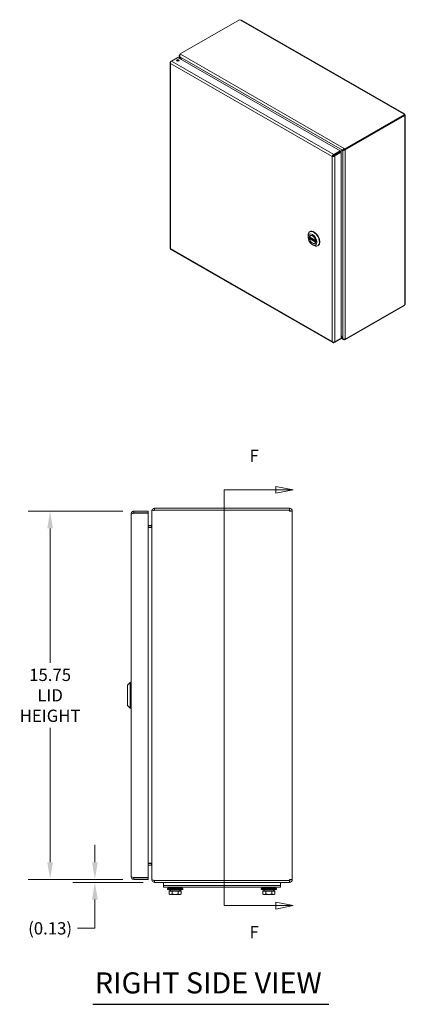
# Model space of a CAD drawing. Units: inches. Extents: x 2 to 122, y 2 to 77.
# Drawn here: x 69 to 86, y 35 to 77 of the extents above; entities that cross this region are included whole.
import ezdxf

# ---------------------------------------------------------------- set-up
doc = ezdxf.new("R2010")
doc.units = ezdxf.units.IN
doc.header["$LTSCALE"] = 7.5
doc.header["$MEASUREMENT"] = 0
for name, color, linetype, lineweight in [('Dimension (ANSI)', 7, 'Continuous', 5), ('Section Line (ANSI)', 7, 'Continuous', 5), ('Symbol (ANSI)', 7, 'Continuous', 5), ('Visible (ANSI)', 7, 'Continuous', 5), ('Visible Narrow (ANSI)', 7, 'Continuous', 5)]:
    doc.layers.add(name, color=color, linetype=linetype, lineweight=lineweight)
doc.styles.add('Note Text (ANSI)', font='tahoma.ttf')
doc.styles.add('ROMANS', font='tahoma.ttf')
doc.styles.add('Text Style168', font='tahoma.ttf')
doc.dimstyles.new('Default (ANSI)', dxfattribs={"dimscale": 7.5, "dimtxt": 0.07, "dimasz": 0.098425, "dimexe": 0.125, "dimexo": 0.0625, "dimgap": 0.031496, "dimtad": 0, "dimtih": 1, "dimtoh": 1, "dimrnd": 1e-08, "dimzin": 0, "dimdsep": 46, "dimtxsty": 'ROMANS', "dimcen": 0.09, "dimdle": 0.393701, "dimclrd": 256, "dimclre": 256, "dimclrt": 256, "dimadec": 0, "dimazin": 0, "dimtfac": 1, "dimtofl": 0, "dimtmove": 0, "dimatfit": 3, "dimfxl": 1, "dimtolj": 1, "dimtzin": 0, "dimlwd": -1, "dimlwe": -1, "dimarcsym": 0})

# ---------------------------------------------------------------- blocks, each defined once
blk = doc.blocks.new('2dTransSection0')
at = {"layer": 'Section Line (ANSI)', "linetype": 'Continuous'}
for p, q in [((10.7879, 7.6322), (10.6899, 7.6517)), ((10.6899, 7.6517), (10.6899, 7.6127)), ((10.3942, 7.6322), (10.3942, 5.2614)), ((10.3942, 7.6322), (10.3942, 7.6163)), ((10.3942, 7.6322), (10.6899, 7.6322)), ((10.6899, 7.6322), (10.7879, 7.6322)), ((10.6899, 7.6127), (10.7879, 7.6322)), ((10.7879, 5.2614), (10.6899, 5.2809)), ((10.6899, 5.2809), (10.6899, 5.2419)), ((10.3942, 5.2774), (10.3942, 5.2614)), ((10.3942, 5.2614), (10.6899, 5.2614)), ((10.6899, 5.2614), (10.7879, 5.2614)), ((10.6899, 5.2419), (10.7879, 5.2614))]:
    blk.add_line(p, q, dxfattribs=at)
at = {"layer": 'Section Line (ANSI)', "linetype": 'Continuous', "flags": 128}
for points in [[(10.6899, 7.6127), (10.7879, 7.6322), (10.6899, 7.6517), (10.6899, 7.6127)], [(10.6899, 5.2419), (10.7879, 5.2614), (10.6899, 5.2809), (10.6899, 5.2419)]]:
    blk.add_lwpolyline(points, dxfattribs=at)
at = {"layer": 'Section Line (ANSI)'}
for points in [[(10.6899, 7.6127), (10.7879, 7.6322), (10.6899, 7.6517), (10.6899, 7.6127)], [(10.6899, 5.2419), (10.7879, 5.2614), (10.6899, 5.2809), (10.6899, 5.2419)]]:
    blk.add_solid(points, dxfattribs=at)
at = {"layer": 'Section Line (ANSI)', "char_height": 0.07, "attachment_point": 7, "style": 'Note Text (ANSI)'}
for insert in [(10.539, 7.77), (10.539, 5.0536)]:
    blk.add_mtext('F', dxfattribs=dict(at, insert=insert))
blk = doc.blocks.new('*D9')
at = {"layer": 'Defpoints', "color": 0, "transparency": 16777216}
for p in [(74.105, 56.33), (70.525, 40.58), (74.105, 40.58)]:
    blk.add_point(p, dxfattribs=at)
at = {"layer": 'Dimension (ANSI)', "transparency": 16777216}
for p, q in [((73.636, 56.33), (69.587, 56.33)), ((70.525, 55.591), (70.525, 49.839)), ((70.525, 41.318), (70.525, 47.07)), ((73.636, 40.58), (69.587, 40.58))]:
    blk.add_line(p, q, dxfattribs=at)
for points in [[(70.402, 55.591), (70.648, 55.591), (70.525, 56.33)], [(70.402, 41.318), (70.648, 41.318), (70.525, 40.58)]]:
    blk.add_solid(points, dxfattribs=at)
at = {"layer": 'Dimension (ANSI)', "transparency": 16777216, "insert": (70.525, 48.455), "char_height": 0.525, "attachment_point": 5, "style": 'ROMANS'}
blk.add_mtext('\\A1;15.75\\PLID\\PHEIGHT', dxfattribs=at)
blk = doc.blocks.new('*D10')
at = {"layer": 'Defpoints', "color": 0, "transparency": 16777216}
for p in [(72.438, 40.58), (74.105, 40.58), (74.975, 40.455)]:
    blk.add_point(p, dxfattribs=at)
at = {"layer": 'Dimension (ANSI)', "transparency": 16777216}
for p, q in [((72.438, 41.318), (72.438, 42.056)), ((73.636, 40.58), (71.5, 40.58)), ((74.506, 40.455), (71.5, 40.455)), ((72.438, 39.716), (72.438, 38.488)), ((72.438, 38.488), (71.7, 38.488))]:
    blk.add_line(p, q, dxfattribs=at)
for points in [[(72.315, 41.318), (72.561, 41.318), (72.438, 40.58)], [(72.315, 39.716), (72.561, 39.716), (72.438, 40.455)]]:
    blk.add_solid(points, dxfattribs=at)
at = {"layer": 'Dimension (ANSI)', "transparency": 16777216, "insert": (70.525, 38.488), "char_height": 0.525, "attachment_point": 5, "style": 'ROMANS'}
blk.add_mtext('\\A1;\\fTahoma|b0|i0;\\H0.5250;(0.13)', dxfattribs=at)

msp = doc.modelspace()

# ---------------------------------------------------------------- linework, layer by layer
at = {"layer": 'Symbol (ANSI)', "lineweight": 30}
msp.add_line((72.34709, 35.23793), (82.43015, 35.23793), dxfattribs=at)
at = {"layer": 'Visible (ANSI)'}
for p, q in [((76.07749, 75.88986), (78.6223, 77.35532)), ((78.6223, 77.35532), (78.65937, 77.33397)), ((78.69707, 77.33767), (85.6613, 73.32724)), ((76.03901, 75.70709), (76.03901, 75.81804)), ((76.07749, 75.86781), (76.06114, 75.85839)), ((76.06114, 75.85839), (76.07402, 75.85098)), ((76.06114, 75.85582), (76.06114, 75.85839)), ((76.06114, 75.85582), (76.07298, 75.849)), ((76.07749, 75.88986), (76.09873, 75.87763)), ((76.07749, 75.85682), (76.07749, 75.88986)), ((75.64827, 75.52595), (75.64827, 67.58344)), ((75.70738, 75.58716), (75.6704, 75.56586)), ((75.6847, 75.55763), (75.6704, 75.56586)), ((75.70799, 75.58767), (75.97718, 75.7427)), ((75.97718, 75.7427), (82.91784, 71.74584)), ((76.06603, 75.77316), (76.06114, 75.77034)), ((76.06114, 75.77034), (76.12687, 75.6565)), ((76.13663, 75.65088), (76.06602, 75.77317)), ((85.66067, 73.30219), (83.11586, 71.83673)), ((85.6236, 73.32354), (85.66067, 73.30219)), ((85.66067, 73.26438), (85.66067, 73.30219)), ((85.66067, 73.28312), (85.67702, 73.29254)), ((85.66067, 73.26438), (83.11586, 71.79892)), ((83.13221, 71.78644), (85.67702, 73.2519)), ((85.65801, 73.26285), (85.67702, 73.2519)), ((85.67702, 73.2519), (85.67702, 73.23101)), ((85.69915, 73.26177), (85.69915, 65.20983)), ((82.91784, 71.74584), (82.64864, 71.59082)), ((82.64864, 71.55301), (82.91784, 71.70803)), ((82.65352, 71.54455), (82.92272, 71.69957)), ((82.68623, 71.52572), (82.95542, 71.68074)), ((82.77313, 71.61353), (83.02537, 71.75991)), ((82.91784, 71.70865), (83.05319, 71.7872)), ((83.02049, 71.76836), (82.91784, 71.70879)), ((82.91784, 71.70803), (82.91784, 71.74584)), ((82.92272, 71.69957), (82.95542, 71.68074)), ((82.95542, 71.68074), (82.95542, 63.71992)), ((83.05319, 71.7872), (83.02049, 71.76836)), ((83.05807, 71.77874), (83.02537, 71.75991)), ((83.09462, 71.84896), (83.09462, 71.81115)), ((83.09462, 71.84896), (83.11586, 71.83673)), ((83.11586, 71.79892), (83.09462, 71.81115)), ((83.10217, 71.8068), (83.09951, 71.80527)), ((83.09951, 71.80527), (83.13221, 71.78644)), ((83.09951, 71.80269), (83.09951, 71.80527)), ((83.09951, 71.80269), (83.13221, 71.78386)), ((83.11586, 71.83673), (83.11586, 71.79892)), ((83.13221, 71.78644), (83.13221, 71.78386)), ((82.61209, 71.52624), (82.57939, 71.50741)), ((82.61945, 71.53606), (82.69411, 71.57905)), ((82.65327, 71.54426), (82.62481, 71.52787)), ((82.64864, 71.55301), (82.64864, 71.59082)), ((82.65352, 71.54455), (82.68623, 71.52572)), ((81.61486, 68.28024), (81.63225, 68.29026)), ((81.54318, 68.06187), (81.54318, 68.12198)), ((81.60108, 68.05736), (81.87215, 67.90127)), ((81.64471, 68.03224), (81.60567, 68.00976)), ((81.65663, 68.13109), (81.63756, 68.12011)), ((75.67818, 67.53169), (82.60304, 63.54393)), ((81.73383, 67.73079), (81.78582, 67.70062)), ((81.85064, 67.79418), (81.83157, 67.7832)), ((81.95868, 67.68318), (81.97608, 67.6932)), ((83.11586, 63.66126), (85.66067, 65.12672)), ((85.67702, 65.15818), (83.13221, 63.69272)), ((85.66067, 65.14876), (85.66067, 65.12672)), ((85.67702, 65.17907), (85.67702, 65.15818)), ((82.64864, 63.54309), (82.91784, 63.69811)), ((82.95542, 63.71992), (82.68623, 63.5649)), ((82.91784, 63.69828), (82.91784, 63.69811)), ((83.02537, 63.71925), (82.95542, 63.8404)), ((82.95542, 63.82911), (83.02049, 63.71642)), ((83.05088, 63.67326), (82.95542, 63.72823)), ((83.02538, 63.71924), (83.02049, 63.71642)), ((83.09462, 63.68737), (83.09462, 63.67349)), ((83.11586, 63.66126), (83.09462, 63.67349)), ((83.11586, 63.68904), (83.11586, 63.66126)), ((83.13221, 63.69272), (83.1299, 63.69405)), ((83.13221, 63.6953), (83.13221, 63.69272)), ((82.64864, 63.55982), (82.64864, 63.54309)), ((74.9908, 56.45464), (74.9908, 56.38064)), ((80.74905, 56.45464), (74.9908, 56.45464)), ((80.74905, 56.38064), (80.74905, 56.45464)), ((73.98367, 40.70052), (73.98367, 56.20877)), ((74.71367, 56.32964), (74.10455, 56.32964)), ((74.10455, 56.25564), (74.10455, 56.32964)), ((74.10455, 56.25564), (74.71367, 56.25564)), ((74.10455, 56.24459), (74.71367, 56.24459)), ((74.71367, 56.25564), (74.71367, 56.32964)), ((74.71367, 56.24459), (74.71367, 40.66469)), ((74.86992, 56.33377), (74.86992, 56.32272)), ((74.87333, 56.33377), (74.86992, 56.33377)), ((74.86992, 40.58657), (74.86992, 56.32272)), ((80.74905, 56.38064), (74.9908, 56.38064)), ((74.9908, 56.37464), (74.9908, 56.36959)), ((74.9908, 56.37464), (80.74905, 56.37464)), ((80.74905, 56.37464), (80.74905, 56.33377)), ((80.86992, 56.33377), (80.74905, 56.33377)), ((80.86992, 56.33377), (80.86992, 40.57552)), ((74.82305, 55.71614), (74.71367, 55.71614)), ((74.71367, 55.64214), (74.82305, 55.64214)), ((74.82305, 55.63109), (74.71367, 55.63109)), ((73.82619, 48.88771), (73.9443, 49.00582)), ((73.82619, 48.02157), (73.82619, 48.88771)), ((73.9443, 47.90346), (73.9443, 49.00582)), ((73.9443, 49.00582), (73.98367, 49.00582)), ((73.82619, 48.02157), (73.9443, 47.90346)), ((73.9443, 47.90346), (73.98367, 47.90346)), ((74.82305, 41.27819), (74.71367, 41.27819)), ((74.82305, 41.26714), (74.71367, 41.26714)), ((74.82305, 41.19314), (74.71367, 41.19314)), ((74.71367, 40.66469), (74.10455, 40.66469)), ((74.10455, 40.65364), (74.71367, 40.65364)), ((74.10455, 40.65364), (74.10455, 40.57964)), ((74.10455, 40.57964), (74.71367, 40.57964)), ((74.71367, 40.65364), (74.71367, 40.57964)), ((74.86992, 40.58657), (74.86992, 40.57552)), ((74.87333, 40.57552), (74.86992, 40.57552)), ((74.9908, 40.53969), (74.9908, 40.53464)), ((80.74905, 40.53464), (74.9908, 40.53464)), ((74.9908, 40.52864), (74.9908, 40.45464)), ((80.74905, 40.52864), (74.9908, 40.52864)), ((74.9908, 40.45464), (80.74905, 40.45464)), ((75.36992, 40.45464), (75.36992, 40.32464)), ((75.74492, 40.52864), (75.74492, 40.53464)), ((75.99492, 40.52864), (75.99492, 40.53464)), ((79.74492, 40.52864), (79.74492, 40.53464)), ((79.99492, 40.52864), (79.99492, 40.53464)), ((80.36992, 40.45464), (80.36992, 40.32464)), ((80.74905, 40.57552), (80.74905, 40.53464)), ((80.74905, 40.57552), (80.86992, 40.57552)), ((80.74905, 40.52864), (80.74905, 40.45464)), ((75.36992, 40.32464), (75.61992, 40.32464)), ((75.36992, 40.25064), (75.36992, 40.32464)), ((75.36992, 40.32464), (75.61992, 40.32464)), ((75.36992, 40.25064), (75.61992, 40.25064)), ((75.56992, 40.20064), (75.54492, 40.18814)), ((76.19492, 40.18814), (75.54492, 40.18814)), ((75.54492, 40.15064), (75.54492, 40.18814)), ((76.19492, 40.15064), (75.54492, 40.15064)), ((75.56992, 40.20064), (75.56992, 40.25064)), ((76.16992, 40.20064), (75.56992, 40.20064)), ((75.61704, 40.07314), (75.61704, 39.9547)), ((75.61704, 40.07314), (75.68026, 40.07314)), ((80.11992, 40.32464), (75.61992, 40.32464)), ((80.11992, 40.32464), (75.61992, 40.32464)), ((80.11992, 40.25064), (75.61992, 40.25064)), ((76.08892, 40.09814), (75.65092, 40.09814)), ((75.65092, 40.07314), (75.65092, 40.09814)), ((75.68026, 40.07314), (75.74348, 40.07314)), ((76.00742, 40.09864), (75.73242, 40.09864)), ((75.74348, 40.07314), (75.74348, 39.9547)), ((75.74348, 40.07314), (75.86992, 40.07314)), ((75.74492, 40.09814), (75.74492, 40.09864)), ((75.86992, 40.07314), (75.99636, 40.07314)), ((75.99492, 40.09814), (75.99492, 40.09864)), ((75.99636, 40.07314), (75.99636, 39.9547)), ((75.99636, 40.07314), (76.05958, 40.07314)), ((76.05958, 40.07314), (76.1228, 40.07314)), ((76.08892, 40.07314), (76.08892, 40.09814)), ((76.1228, 40.07314), (76.1228, 39.9547)), ((76.16992, 40.20064), (76.16992, 40.25064)), ((76.16992, 40.20064), (76.19492, 40.18814)), ((76.19492, 40.15064), (76.19492, 40.18814)), ((79.56992, 40.20064), (79.54492, 40.18814)), ((80.19492, 40.18814), (79.54492, 40.18814)), ((79.54492, 40.15064), (79.54492, 40.18814)), ((80.19492, 40.15064), (79.54492, 40.15064)), ((79.56992, 40.20064), (79.56992, 40.25064)), ((80.16992, 40.20064), (79.56992, 40.20064)), ((79.61704, 40.07314), (79.61704, 39.9547)), ((79.61704, 40.07314), (79.68026, 40.07314)), ((80.08892, 40.09814), (79.65092, 40.09814)), ((79.65092, 40.07314), (79.65092, 40.09814)), ((79.68026, 40.07314), (79.74348, 40.07314)), ((80.00742, 40.09864), (79.73242, 40.09864)), ((79.74348, 40.07314), (79.74348, 39.9547)), ((79.74348, 40.07314), (79.86992, 40.07314)), ((79.74492, 40.09814), (79.74492, 40.09864)), ((79.86992, 40.07314), (79.99636, 40.07314)), ((79.99492, 40.09814), (79.99492, 40.09864)), ((79.99636, 40.07314), (79.99636, 39.9547)), ((79.99636, 40.07314), (80.05958, 40.07314)), ((80.05958, 40.07314), (80.1228, 40.07314)), ((80.08892, 40.07314), (80.08892, 40.09814)), ((80.11992, 40.32464), (80.36992, 40.32464)), ((80.11992, 40.32464), (80.36992, 40.32464)), ((80.11992, 40.25064), (80.36992, 40.25064)), ((80.1228, 40.07314), (80.1228, 39.9547)), ((80.16992, 40.20064), (80.16992, 40.25064)), ((80.16992, 40.20064), (80.19492, 40.18814)), ((80.19492, 40.15064), (80.19492, 40.18814)), ((80.36992, 40.25064), (80.36992, 40.32464)), ((75.65092, 39.93514), (75.61704, 39.9547)), ((75.65092, 39.93514), (75.68026, 39.93514)), ((75.68026, 39.93514), (75.86992, 39.93514)), ((75.86992, 39.93514), (76.05958, 39.93514)), ((76.05958, 39.93514), (76.08892, 39.93514)), ((76.08892, 39.93514), (76.1228, 39.9547)), ((79.65092, 39.93514), (79.61704, 39.9547)), ((79.65092, 39.93514), (79.68026, 39.93514)), ((79.68026, 39.93514), (79.86992, 39.93514)), ((79.86992, 39.93514), (80.05958, 39.93514)), ((80.05958, 39.93514), (80.08892, 39.93514)), ((80.08892, 39.93514), (80.1228, 39.9547))]:
    msp.add_line(p, q, dxfattribs=at)
for centre, radius, start, end in [((80.74905, 56.33377), 0.12087, 0, 90), ((74.9908, 56.33377), 0.04688, 90, 133.251963), ((80.74905, 56.33377), 0.04688, 0, 90), ((74.82305, 55.76302), 0.12087, 270, 280.038536), ((74.82305, 41.14627), 0.12087, 79.961464, 90), ((74.9908, 40.57552), 0.04688, 226.748037, 270), ((80.74905, 40.57552), 0.12087, 270, 0), ((80.74905, 40.57552), 0.04687, 270, 0), ((75.75335, 40.53814), 0.44, 241.725275, 267.27379), ((75.98649, 40.53814), 0.44, 272.72621, 298.274725), ((79.75335, 40.53814), 0.44, 241.725275, 267.27379), ((79.98649, 40.53814), 0.44, 272.72621, 298.274725)]:
    msp.add_arc(centre, radius, start, end, dxfattribs=at)
for centre, major_axis, ratio, start_param, end_param in [((78.65937, 77.27221), (0.0377, 0.06547), 0.57809312, 0, 0.78346445), ((75.97718, 75.57764), (-0.05875, 0), 0.5758617, 3.73454948, 5.69022848), ((85.6236, 73.26177), (0.0377, 0.06547), 0.57809312, 5.49585344, 7.06664976), ((85.6236, 73.26177), (0.07555, 0), 0.5758617, 5.49778714, 7.06858347), ((82.74753, 71.61005), (-0.07555, -0.04367), 0.00167248, 0.78443127, 1.93289586), ((83.07391, 71.79913), (-0.0293, -0.01694), 0.00167248, 3.92602396, 5.49682029), ((83.07879, 71.79067), (0.0293, 0.01694), 0.00167248, 0.78443127, 2.3552276), ((81.78677, 67.98171), (-0.17191, 0.29853), 0.57809312, 2.35426078, 7.07051718), ((81.80417, 67.99173), (0.17191, -0.29853), 0.57809312, 0, 3.14159265), ((81.73457, 67.95165), (-0.09701, 0.16845), 0.57809312, 4.13286698, 6.86657472), ((81.73457, 67.95165), (0.09701, -0.16845), 0.57809312, 4.13286698, 6.86657472), ((85.6236, 65.20983), (0.07555, 0), 0.5758617, 5.49778714, 6.28318531)]:
    msp.add_ellipse(centre, major_axis=major_axis, ratio=ratio, start_param=start_param, end_param=end_param, dxfattribs=at)
for centre, major_axis, ratio in [((75.97718, 75.61545), (-0.05875, 0), 0.5758617), ((81.73457, 67.95165), (0.13507, -0.23456), 0.57809312), ((81.73457, 67.95165), (-0.09885, 0.17165), 0.57809312)]:
    msp.add_ellipse(centre, major_axis=major_axis, ratio=ratio, dxfattribs=at)
for points, knots in [([(76.06114, 75.85582), (76.04314, 75.84545), (76.03523, 75.82521), (76.04093, 75.80408), (76.04409, 75.79238), (76.05118, 75.78055), (76.06114, 75.77034)], [-3.14159265, -3.14159265, -3.14159265, -3.14159265, -2.13039623, -2.13039623, -2.13039623, -1.57079633, -1.57079633, -1.57079633, -1.57079633]), ([(76.06602, 75.77317), (76.05904, 75.79801), (76.06198, 75.82808), (76.07353, 75.85006), (76.07992, 75.86222), (76.08876, 75.87189), (76.09873, 75.87763)], [1.57079633, 1.57079633, 1.57079633, 1.57079633, 2.58199275, 2.58199275, 2.58199275, 3.14159265, 3.14159265, 3.14159265, 3.14159265]), ([(75.6704, 75.56586), (75.65223, 75.55144), (75.64437, 75.53143), (75.65035, 75.51308), (75.65358, 75.50318), (75.6606, 75.49381), (75.6704, 75.48603)], [0, 0, 0, 0, 1.02040211, 1.02040211, 1.02040211, 1.57079633, 1.57079633, 1.57079633, 1.57079633]), ([(75.6704, 75.48603), (75.66697, 75.50901), (75.67354, 75.53739), (75.6856, 75.55927), (75.6921, 75.57107), (75.70004, 75.58097), (75.70799, 75.58767)], [0, 0, 0, 0, 1.02040211, 1.02040211, 1.02040211, 1.57079633, 1.57079633, 1.57079633, 1.57079633]), ([(83.09462, 71.84896), (83.07662, 71.83859), (83.05511, 71.81925), (83.03963, 71.79951), (83.03107, 71.78859), (83.02435, 71.77766), (83.02049, 71.76836)], [-3.14159265, -3.14159265, -3.14159265, -3.14159265, -2.13039623, -2.13039623, -2.13039623, -1.57079633, -1.57079633, -1.57079633, -1.57079633]), ([(83.02537, 71.75991), (83.04338, 71.75761), (83.07089, 71.761), (83.0957, 71.76857), (83.10944, 71.77276), (83.12224, 71.77812), (83.13221, 71.78386)], [1.57079633, 1.57079633, 1.57079633, 1.57079633, 2.58199275, 2.58199275, 2.58199275, 3.14159265, 3.14159265, 3.14159265, 3.14159265]), ([(82.64864, 71.59082), (82.62704, 71.58233), (82.60575, 71.56247), (82.59282, 71.54106), (82.58585, 71.52952), (82.58124, 71.51768), (82.57939, 71.50741)], [0, 0, 0, 0, 1.02040211, 1.02040211, 1.02040211, 1.57079633, 1.57079633, 1.57079633, 1.57079633]), ([(82.57939, 71.50741), (82.59756, 71.50091), (82.62541, 71.50035), (82.6504, 71.50776), (82.66388, 71.51175), (82.67642, 71.51794), (82.68623, 71.52572)], [0, 0, 0, 0, 1.02040211, 1.02040211, 1.02040211, 1.57079633, 1.57079633, 1.57079633, 1.57079633]), ([(82.61209, 71.52624), (82.61643, 71.53407), (82.62723, 71.54516), (82.64016, 71.55043), (82.64294, 71.55156), (82.64579, 71.55244), (82.64864, 71.55301)], [0, 0, 0, 0, 1.29306439, 1.29306439, 1.29306439, 1.57079633, 1.57079633, 1.57079633, 1.57079633]), ([(82.61209, 71.52624), (82.62102, 71.52613), (82.63601, 71.52994), (82.64705, 71.5385), (82.64942, 71.54034), (82.6516, 71.54237), (82.65352, 71.54455)], [0, 0, 0, 0, 1.29306439, 1.29306439, 1.29306439, 1.57079633, 1.57079633, 1.57079633, 1.57079633]), ([(81.60108, 68.05736), (81.60056, 68.05766), (81.60016, 68.05818), (81.59977, 68.05958), (81.59978, 68.06045), (81.59996, 68.06135)], [0.1519867609, 0.1519867609, 0.1519867609, 0.1519867609, 0.1672838868, 0.1672838868, 0.1826267447, 0.1826267447, 0.1826267447, 0.1826267447]), ([(81.59996, 67.99698), (81.59978, 67.99809), (81.59977, 67.99937), (81.60017, 68.00196), (81.60057, 68.00326), (81.6016, 68.00552), (81.60229, 68.00664), (81.60389, 68.0085), (81.6048, 68.00925), (81.60567, 68.00976)], [0.0610648288, 0.0610648288, 0.0610648288, 0.0610648288, 0.0764076868, 0.0764076868, 0.0917505448, 0.0917505448, 0.1067981658, 0.1067981658, 0.1218457868, 0.1218457868, 0.1218457868, 0.1218457868]), ([(81.86917, 67.90632), (81.86935, 67.90521), (81.86971, 67.90413), (81.87074, 67.90237), (81.87142, 67.90169), (81.87223, 67.90122), (81.87231, 67.90118), (81.87239, 67.90114)], [0.0610648288, 0.0610648288, 0.0610648288, 0.0610648288, 0.0764076868, 0.0764076868, 0.0917505448, 0.0917505448, 0.0933687692, 0.0933687692, 0.0933687692, 0.0933687692]), ([(81.87334, 67.84982), (81.87292, 67.84932), (81.87252, 67.84881), (81.87142, 67.84729), (81.87074, 67.84614), (81.86971, 67.84393), (81.86935, 67.84285), (81.86917, 67.84195)], [0.1443259094, 0.1443259094, 0.1443259094, 0.1443259094, 0.1519410288, 0.1519410288, 0.1672838868, 0.1672838868, 0.1826267447, 0.1826267447, 0.1826267447, 0.1826267447]), ([(75.67822, 67.53179), (75.67601, 67.53301), (75.67415, 67.53483), (75.67274, 67.53726), (75.66947, 67.5429), (75.66855, 67.55156), (75.6704, 67.56183)], [0.783464455, 0.783464455, 0.783464455, 0.783464455, 1.020402112, 1.020402112, 1.020402112, 1.570796327, 1.570796327, 1.570796327, 1.570796327]), ([(83.02049, 63.71642), (83.02747, 63.69158), (83.04414, 63.6728), (83.0631, 63.6684), (83.0736, 63.66596), (83.08466, 63.66775), (83.09462, 63.67349)], [1.57079633, 1.57079633, 1.57079633, 1.57079633, 2.58199275, 2.58199275, 2.58199275, 3.14159265, 3.14159265, 3.14159265, 3.14159265]), ([(83.13221, 63.6953), (83.1142, 63.68493), (83.08669, 63.68478), (83.06188, 63.6949), (83.04814, 63.7005), (83.03533, 63.70905), (83.02537, 63.71925)], [-3.14159265, -3.14159265, -3.14159265, -3.14159265, -2.13039623, -2.13039623, -2.13039623, -1.57079633, -1.57079633, -1.57079633, -1.57079633]), ([(82.57939, 63.58321), (82.58281, 63.56023), (82.59624, 63.54336), (82.61515, 63.53932), (82.62535, 63.53714), (82.63699, 63.53851), (82.64864, 63.54309)], [0, 0, 0, 0, 1.02040211, 1.02040211, 1.02040211, 1.57079633, 1.57079633, 1.57079633, 1.57079633]), ([(82.68623, 63.5649), (82.66806, 63.5584), (82.6402, 63.55784), (82.61522, 63.56525), (82.60174, 63.56924), (82.58919, 63.57543), (82.57939, 63.58321)], [0, 0, 0, 0, 1.02040211, 1.02040211, 1.02040211, 1.57079633, 1.57079633, 1.57079633, 1.57079633]), ([(74.9908, 56.45464), (74.95005, 56.45464), (74.90999, 56.43246), (74.88836, 56.39793), (74.87639, 56.37883), (74.86992, 56.35631), (74.86992, 56.33377)], [-3.14159265, -3.14159265, -3.14159265, -3.14159265, -2.13039623, -2.13039623, -2.13039623, -1.57079633, -1.57079633, -1.57079633, -1.57079633]), ([(74.10455, 56.32964), (74.06344, 56.32964), (74.02303, 56.30703), (74.00153, 56.27199), (73.98993, 56.25309), (73.98367, 56.23094), (73.98367, 56.20877)], [0, 0, 0, 0, 1.02040211, 1.02040211, 1.02040211, 1.57079633, 1.57079633, 1.57079633, 1.57079633]), ([(73.98367, 56.20877), (73.98367, 56.21652), (74.00629, 56.22428), (74.04133, 56.23204), (74.06023, 56.23622), (74.08237, 56.24041), (74.10455, 56.24459)], [0, 0, 0, 0, 1.02040211, 1.02040211, 1.02040211, 1.57079633, 1.57079633, 1.57079633, 1.57079633]), ([(74.06777, 56.23729), (74.07382, 56.24511), (74.08218, 56.25113), (74.0917, 56.25385), (74.09587, 56.25504), (74.10021, 56.25564), (74.10455, 56.25564)], [0.659523907, 0.659523907, 0.659523907, 0.659523907, 1.293064386, 1.293064386, 1.293064386, 1.570796327, 1.570796327, 1.570796327, 1.570796327]), ([(74.86992, 56.32272), (74.86992, 56.33852), (74.8921, 56.35406), (74.92663, 56.36244), (74.94574, 56.36708), (74.96825, 56.36959), (74.9908, 56.36959)], [1.57079633, 1.57079633, 1.57079633, 1.57079633, 2.58199275, 2.58199275, 2.58199275, 3.14159265, 3.14159265, 3.14159265, 3.14159265]), ([(74.82305, 55.71614), (74.83987, 55.71614), (74.85634, 55.72598), (74.86432, 55.74079), (74.86798, 55.74759), (74.86992, 55.7553), (74.86992, 55.76302)], [-3.14159265, -3.14159265, -3.14159265, -3.14159265, -2.06481784, -2.06481784, -2.06481784, -1.57079633, -1.57079633, -1.57079633, -1.57079633]), ([(74.82305, 55.63109), (74.83987, 55.63109), (74.85634, 55.65646), (74.86432, 55.69465), (74.86798, 55.71218), (74.86992, 55.73206), (74.86992, 55.75197)], [-3.14159265, -3.14159265, -3.14159265, -3.14159265, -2.06481784, -2.06481784, -2.06481784, -1.57079633, -1.57079633, -1.57079633, -1.57079633]), ([(74.82305, 41.27819), (74.83987, 41.27819), (74.85634, 41.25283), (74.86432, 41.21463), (74.86798, 41.19711), (74.86992, 41.17722), (74.86992, 41.15732)], [-3.14159265, -3.14159265, -3.14159265, -3.14159265, -2.06481784, -2.06481784, -2.06481784, -1.57079633, -1.57079633, -1.57079633, -1.57079633]), ([(74.82305, 41.19314), (74.83987, 41.19314), (74.85634, 41.18331), (74.86432, 41.16849), (74.86798, 41.1617), (74.86992, 41.15399), (74.86992, 41.14627)], [-3.14159265, -3.14159265, -3.14159265, -3.14159265, -2.06481784, -2.06481784, -2.06481784, -1.57079633, -1.57079633, -1.57079633, -1.57079633]), ([(73.98367, 40.70052), (73.98367, 40.6594), (74.00629, 40.619), (74.04133, 40.59749), (74.06023, 40.58589), (74.08237, 40.57964), (74.10455, 40.57964)], [0, 0, 0, 0, 1.02040211, 1.02040211, 1.02040211, 1.57079633, 1.57079633, 1.57079633, 1.57079633]), ([(74.10455, 40.66469), (74.06344, 40.67245), (74.02303, 40.68021), (74.00153, 40.68796), (73.98993, 40.69215), (73.98367, 40.69633), (73.98367, 40.70052)], [0, 0, 0, 0, 1.02040211, 1.02040211, 1.02040211, 1.57079633, 1.57079633, 1.57079633, 1.57079633]), ([(74.06777, 40.672), (74.07382, 40.66418), (74.08218, 40.65815), (74.0917, 40.65544), (74.09587, 40.65425), (74.10021, 40.65364), (74.10455, 40.65364)], [0.659523907, 0.659523907, 0.659523907, 0.659523907, 1.293064386, 1.293064386, 1.293064386, 1.570796327, 1.570796327, 1.570796327, 1.570796327]), ([(74.9908, 40.53969), (74.95005, 40.53969), (74.90999, 40.54829), (74.88836, 40.56168), (74.87639, 40.56909), (74.86992, 40.57782), (74.86992, 40.58657)], [-3.14159265, -3.14159265, -3.14159265, -3.14159265, -2.13039623, -2.13039623, -2.13039623, -1.57079633, -1.57079633, -1.57079633, -1.57079633]), ([(74.86992, 40.57552), (74.86992, 40.53477), (74.8921, 40.49471), (74.92663, 40.47308), (74.94574, 40.46111), (74.96825, 40.45464), (74.9908, 40.45464)], [1.57079633, 1.57079633, 1.57079633, 1.57079633, 2.58199275, 2.58199275, 2.58199275, 3.14159265, 3.14159265, 3.14159265, 3.14159265])]:
    msp.add_open_spline(points, degree=3, knots=knots, dxfattribs=at)
for points in [[(82.77308, 71.6134), (82.7731, 71.61344), (82.77311, 71.61348), (82.77313, 71.61353)], [(75.6704, 67.56183), (75.65642, 67.56683), (75.64854, 67.57514), (75.64838, 67.58345)]]:
    msp.add_open_spline(points, degree=3, dxfattribs=at)
for points in [[(75.61704, 39.9547), (75.65092, 39.93514), (75.68026, 39.93514)], [(75.68026, 39.93514), (75.7096, 39.93514), (75.74348, 39.9547)], [(75.74348, 39.9547), (75.81124, 39.93514), (75.86992, 39.93514)], [(75.86992, 39.93514), (75.9286, 39.93514), (75.99636, 39.9547)], [(75.99636, 39.9547), (76.03024, 39.93514), (76.05958, 39.93514)], [(76.05958, 39.93514), (76.08892, 39.93514), (76.1228, 39.9547)], [(79.61704, 39.9547), (79.65092, 39.93514), (79.68026, 39.93514)], [(79.68026, 39.93514), (79.7096, 39.93514), (79.74348, 39.9547)], [(79.74348, 39.9547), (79.81124, 39.93514), (79.86992, 39.93514)], [(79.86992, 39.93514), (79.9286, 39.93514), (79.99636, 39.9547)], [(79.99636, 39.9547), (80.03024, 39.93514), (80.05958, 39.93514)], [(80.05958, 39.93514), (80.08892, 39.93514), (80.1228, 39.9547)]]:
    msp.add_rational_spline(points, [1, 1.0379548493, 1], degree=2, dxfattribs=at)
at = {"layer": 'Visible Narrow (ANSI)'}
for p, q in [((85.6236, 73.32354), (78.65937, 77.33397)), ((76.09873, 75.87763), (83.09462, 71.84896)), ((75.6704, 75.48603), (75.6704, 67.56183)), ((82.57939, 71.50741), (75.6704, 75.48603)), ((75.70799, 75.58767), (82.64864, 71.59082)), ((76.06114, 75.77034), (76.06114, 75.69435)), ((83.02049, 71.76836), (76.06602, 75.77317)), ((85.67702, 65.17907), (85.67702, 73.23101)), ((82.77313, 71.61353), (82.77313, 71.61343)), ((83.02537, 63.71925), (83.02537, 71.75991)), ((83.13221, 71.78386), (83.13221, 63.6953)), ((82.57939, 63.58321), (82.57939, 71.50741)), ((82.68623, 71.52572), (82.68623, 63.5649)), ((82.69411, 71.57919), (82.69411, 71.57905)), ((81.59996, 68.06135), (81.86917, 67.90632)), ((81.86917, 67.84195), (81.59996, 67.99698)), ((81.87394, 67.85527), (81.60567, 68.00976)), ((75.6704, 67.56183), (82.57939, 63.58321)), ((82.95542, 63.75389), (83.02049, 63.71642))]:
    msp.add_line(p, q, dxfattribs=at)

# ---------------------------------------------------------------- block references
at = {"layer": 'Section Line (ANSI)', "xscale": 7.5, "yscale": 7.5, "zscale": 7.5}
msp.add_blockref('2dTransSection0', (0, 0), dxfattribs=at)

# ---------------------------------------------------------------- texts
at = {"layer": 'Symbol (ANSI)', "insert": (72.43709, 35.42293), "char_height": 0.9, "attachment_point": 7, "style": 'Text Style168'}
msp.add_mtext('RIGHT SIDE VIEW', dxfattribs=at)

# ---------------------------------------------------------------- dimensions: what is measured, and where the dimension line sits
at = {"layer": 'Dimension (ANSI)'}
for base, p1, p2, angle, text, picture, middle in [((70.52457, 40.57964), (74.10455, 56.32964), (74.10455, 40.57964), 90, '<>\\PLID\\PHEIGHT', '*D9', (70.52457, 48.45464)), ((72.4379157446, 40.5796418985), (74.9749990634, 40.4546418985), (74.1045497428, 40.5796418985), 270, '\\fTahoma|b0|i0;\\H0.5250;(<>)', '*D10', (70.5245707913, 38.4876841419))]:
    dim = msp.add_linear_dim(base=base, p1=p1, p2=p2, angle=angle, text=text, dimstyle='Default (ANSI)', override={"dimgap": 0.031496, "dimdec": 2, "dimtol": 0, "dimlim": 0, "dimtp": 0, "dimtm": 0, "dimtdec": 2, "dimatfit": 1}, dxfattribs=at)
    dim.commit()
    dim.dimension.update_dxf_attribs({"geometry": picture, "text_midpoint": middle, "dimtype": 160})

doc.saveas('drawing.dxf')
